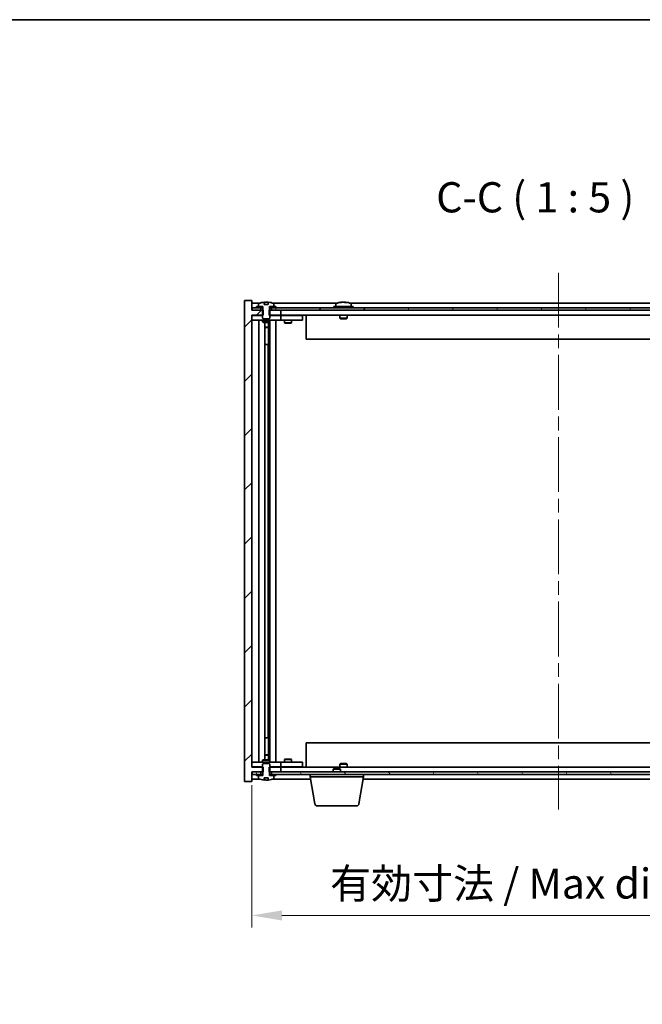
# Model space of a CAD drawing. Units: millimetres. Extents: x 58 to 8329, y 32 to 1437.
# Drawn here: x 3099 to 3356, y 1030 to 1437 of the extents above; entities that cross this region are included whole.
import ezdxf

# ---------------------------------------------------------------- set-up
doc = ezdxf.new("R2010")
doc.units = ezdxf.units.MM
doc.header["$LTSCALE"] = 4
doc.linetypes.add('CHAIN', pattern=[0.3543, 0.2362, -0.0295, 0.0591, -0.0295])
doc.layers.get('Defpoints').update_dxf_attribs({"lineweight": 25})
for name, color, linetype, lineweight in [('Border (ISO)', 7, 'Continuous', 35), ('Centerline (ISO)', 131, 'Continuous', 18), ('Dimension (ISO)', 7, 'Continuous', 18), ('Dimension (ISO) @ 1', 7, 'Continuous', 18), ('Hatch (ISO)', 1, 'Continuous', 18), ('Symbol (ISO)', 7, 'Continuous', 18), ('Visible (ISO)', 7, 'Continuous', 35)]:
    doc.layers.add(name, color=color, linetype=linetype, lineweight=lineweight)
doc.styles.add('Note Text (TK)', font='txt')
doc.dimstyles.new('Default - Method 1b (TK)', dxfattribs={"dimscale": 4, "dimtxt": 2.5, "dimasz": 2.5, "dimexe": 1, "dimexo": 1.5, "dimgap": 1, "dimtad": 1, "dimtoh": 1, "dimrnd": 1e-08, "dimdsep": 46, "dimtxsty": 'Note Text (TK)', "dimcen": 0.09, "dimdle": 5, "dimclrd": 100, "dimclre": 100, "dimclrt": 7, "dimadec": 1, "dimazin": 1, "dimtfac": 1, "dimtmove": 0, "dimatfit": 3, "dimfxl": 1, "dimtolj": 1, "dimlwd": -1, "dimlwe": -1, "dimarcsym": 0})
pattern_1 = [(45, (1559.5, -8), (-11.22532, 11.22532), [])]
pattern_2 = [(60, (1559.5, -8), (-13.74815, 7.9375), [])]
pattern_3 = [(120.0002, (1559.5, -8), (-13.74813, -7.93754), [])]

# ---------------------------------------------------------------- blocks, each defined once
blk = doc.blocks.new('図面枠 tk図枠')
at = {"layer": 'Border (ISO)'}
blk.add_line((14.5, 289), (405.5, 289), dxfattribs=at)
blk = doc.blocks.new('*D54')
at = {"layer": 'Defpoints', "color": 0}
for p in [(3194.62, 1127.79), (3448.62, 1127.79), (3448.62, 1066.44)]:
    blk.add_point(p, dxfattribs=at)
at = {"layer": 'Dimension (ISO)', "color": 100}
for p, q in [((3194.62, 1120.29), (3194.62, 1061.44)), ((3448.62, 1120.29), (3448.62, 1061.44)), ((3207.12, 1066.44), (3436.12, 1066.44))]:
    blk.add_line(p, q, dxfattribs=at)
for points in [[(3207.12, 1068.52), (3207.12, 1064.36), (3194.62, 1066.44)], [(3436.12, 1068.52), (3436.12, 1064.36), (3448.62, 1066.44)]]:
    blk.add_solid(points, dxfattribs=at)
at = {"layer": 'Dimension (ISO)', "color": 7, "insert": (3227.04, 1079.64), "char_height": 12.5, "attachment_point": 4, "style": 'Note Text (TK)'}
blk.add_mtext('\\A1;\\fＭＳ Ｐゴシック|b0|i0;\\H12.4365;有効寸法 / Max dim. 254', dxfattribs=at)

msp = doc.modelspace()

# ---------------------------------------------------------------- hatches: boundary and pattern name
at = {"layer": 'Hatch (ISO)'}
h = msp.add_hatch(dxfattribs=at)
h.set_pattern_fill('ANSI31', color=256, scale=127, style=0)
h.set_pattern_definition(pattern_1)
h.paths.add_polyline_path([(3201.8481, 1316.7939), (3201.8481, 1314.7939), (3202.1186, 1314.7939), (3206.6186, 1314.7939), (3206.6186, 1316.7939), (3202.8686, 1316.7939), (3201.9936, 1316.7939)])
h.paths.add_polyline_path([(3201.8481, 1127.7939), (3201.8481, 1125.7939), (3201.9936, 1125.7939), (3202.8686, 1125.7939), (3206.6186, 1125.7939), (3206.6186, 1127.7939), (3202.1186, 1127.7939)])
h.paths.add_polyline_path([(3194.6186, 1320.7939), (3191.6186, 1320.7939), (3191.6186, 1121.7939), (3194.6186, 1121.7939), (3194.6186, 1125.7939), (3194.8686, 1125.7939), (3198.3686, 1125.7939), (3199.2436, 1125.7939), (3199.3891, 1125.7939), (3199.3891, 1127.7939), (3199.1186, 1127.7939), (3194.6186, 1127.7939), (3194.6186, 1314.7939), (3199.1186, 1314.7939), (3199.3891, 1314.7939), (3199.3891, 1316.7939), (3199.2436, 1316.7939), (3198.3686, 1316.7939), (3194.8686, 1316.7939), (3194.6186, 1316.7939)])
h = msp.add_hatch(dxfattribs=at)
h.set_pattern_fill('ANSI31', color=256, scale=127, angle=75.000175, style=0)
h.set_pattern_definition(pattern_3)
edge = h.paths.add_edge_path()
edge.add_line((3201.4936, 1319.2439), (3199.7437, 1319.2439))
edge.add_line((3199.7437, 1319.2439), (3199.7437, 1320.1468))
edge.add_ellipse((3200.6186, 1312.0437), major_axis=(-0.875, 8.1031), ratio=1, start_angle=0, end_angle=15.870569)
edge.add_ellipse((3197.6166, 1319.4615), major_axis=(-0.0555, 0.1372), ratio=1, start_angle=0, end_angle=67.966668)
edge.add_line((3197.4686, 1319.4615), (3197.4686, 1318.2939))
edge.add_line((3197.4686, 1318.2939), (3199.1936, 1318.2939))
edge.add_line((3199.1936, 1318.2939), (3199.2436, 1318.2939))
edge.add_line((3199.2436, 1318.2939), (3199.2436, 1316.7939))
edge.add_line((3199.2436, 1316.7939), (3199.1186, 1316.7939))
edge.add_line((3199.1186, 1316.7939), (3199.1186, 1314.7939))
edge.add_line((3199.1186, 1314.7939), (3199.1186, 1313.5439))
edge.add_line((3199.1186, 1313.5439), (3199.3686, 1313.2939))
edge.add_line((3199.3686, 1313.2939), (3201.8686, 1313.2939))
edge.add_line((3201.8686, 1313.2939), (3202.1186, 1313.5439))
edge.add_line((3202.1186, 1313.5439), (3202.1186, 1314.7939))
edge.add_line((3202.1186, 1314.7939), (3202.1186, 1316.7939))
edge.add_line((3202.1186, 1316.7939), (3201.9936, 1316.7939))
edge.add_line((3201.9936, 1316.7939), (3201.9936, 1318.2939))
edge.add_line((3201.9936, 1318.2939), (3202.0436, 1318.2939))
edge.add_line((3202.0436, 1318.2939), (3203.7686, 1318.2939))
edge.add_line((3203.7686, 1318.2939), (3203.7686, 1319.4615))
edge.add_ellipse((3203.6206, 1319.4615), major_axis=(0.148, 0), ratio=1, start_angle=0, end_angle=67.966668)
edge.add_ellipse((3200.6186, 1312.0437), major_axis=(3.0575, 7.555), ratio=1, start_angle=0, end_angle=15.870569)
edge.add_line((3201.4936, 1320.1468), (3201.4936, 1319.2439))
h = msp.add_hatch(dxfattribs=at)
h.set_pattern_fill('ANSI31', color=256, scale=127, angle=14.999978, style=0)
h.set_pattern_definition(pattern_2)
h.paths.add_polyline_path([(3448.3686, 1317.7939), (3446.6186, 1317.7939), (3444.8686, 1317.7939), (3444.8686, 1316.7939), (3448.3686, 1316.7939)])
h.paths.add_polyline_path([(3440.3686, 1317.7939), (3438.6186, 1317.7939), (3204.6186, 1317.7939), (3202.8686, 1317.7939), (3202.8686, 1316.7939), (3206.6186, 1316.7939), (3436.6186, 1316.7939), (3440.3686, 1316.7939)])
h.paths.add_polyline_path([(3198.3686, 1317.7939), (3196.6186, 1317.7939), (3194.8686, 1317.7939), (3194.8686, 1316.7939), (3198.3686, 1316.7939)])
h = msp.add_hatch(dxfattribs=at)
h.set_pattern_fill('ANSI31', color=256, scale=127, angle=14.999978, style=0)
h.set_pattern_definition(pattern_2)
h.paths.add_polyline_path([(3204.6186, 1317.7939), (3204.6186, 1318.2939), (3203.7686, 1318.2939), (3202.0436, 1318.2939), (3202.0436, 1317.7939), (3202.8686, 1317.7939)])
h.paths.add_polyline_path([(3196.6186, 1318.2939), (3196.6186, 1317.7939), (3198.3686, 1317.7939), (3199.1936, 1317.7939), (3199.1936, 1318.2939), (3197.4686, 1318.2939)])
h = msp.add_hatch(dxfattribs=at)
h.set_pattern_fill('ANSI31', color=256, scale=127, angle=90.00021, style=0)
h.set_pattern_definition([(135.0002, (1559.5, -8), (-11.22528, -11.22536), [])])
edge = h.paths.add_edge_path()
edge.add_line((3199.7437, 1123.3439), (3201.4936, 1123.3439))
edge.add_line((3201.4936, 1123.3439), (3201.4936, 1122.441))
edge.add_ellipse((3200.6186, 1130.5441), major_axis=(0.875, -8.1031), ratio=1, start_angle=0, end_angle=15.870569)
edge.add_ellipse((3203.6206, 1123.1263), major_axis=(0.0555, -0.1372), ratio=1, start_angle=0, end_angle=67.966668)
edge.add_line((3203.7686, 1123.1263), (3203.7686, 1124.2939))
edge.add_line((3203.7686, 1124.2939), (3202.0436, 1124.2939))
edge.add_line((3202.0436, 1124.2939), (3201.9936, 1124.2939))
edge.add_line((3201.9936, 1124.2939), (3201.9936, 1125.7939))
edge.add_line((3201.9936, 1125.7939), (3202.1186, 1125.7939))
edge.add_line((3202.1186, 1125.7939), (3202.1186, 1127.7939))
edge.add_line((3202.1186, 1127.7939), (3202.1186, 1129.0439))
edge.add_line((3202.1186, 1129.0439), (3201.8686, 1129.2939))
edge.add_line((3201.8686, 1129.2939), (3199.3686, 1129.2939))
edge.add_line((3199.3686, 1129.2939), (3199.1186, 1129.0439))
edge.add_line((3199.1186, 1129.0439), (3199.1186, 1127.7939))
edge.add_line((3199.1186, 1127.7939), (3199.1186, 1125.7939))
edge.add_line((3199.1186, 1125.7939), (3199.2436, 1125.7939))
edge.add_line((3199.2436, 1125.7939), (3199.2436, 1124.2939))
edge.add_line((3199.2436, 1124.2939), (3199.1936, 1124.2939))
edge.add_line((3199.1936, 1124.2939), (3197.4686, 1124.2939))
edge.add_line((3197.4686, 1124.2939), (3197.4686, 1123.1263))
edge.add_ellipse((3197.6166, 1123.1263), major_axis=(-0.148, 0), ratio=1, start_angle=0, end_angle=67.966668)
edge.add_ellipse((3200.6186, 1130.5441), major_axis=(-3.0575, -7.555), ratio=1, start_angle=0, end_angle=15.870569)
edge.add_line((3199.7437, 1122.441), (3199.7437, 1123.3439))
h = msp.add_hatch(dxfattribs=at)
h.set_pattern_fill('ANSI31', color=256, scale=127, angle=75.000175, style=0)
h.set_pattern_definition(pattern_3)
h.paths.add_polyline_path([(3202.8686, 1125.7939), (3202.8686, 1124.7939), (3204.6186, 1124.7939), (3438.6186, 1124.7939), (3440.3686, 1124.7939), (3440.3686, 1125.7939), (3436.6186, 1125.7939), (3206.6186, 1125.7939)])
h.paths.add_polyline_path([(3448.3686, 1124.7939), (3448.3686, 1125.7939), (3444.8686, 1125.7939), (3444.8686, 1124.7939), (3446.6186, 1124.7939)])
h.paths.add_polyline_path([(3194.8686, 1125.7939), (3194.8686, 1124.7939), (3196.6186, 1124.7939), (3198.3686, 1124.7939), (3198.3686, 1125.7939)])
h = msp.add_hatch(dxfattribs=at)
h.set_pattern_fill('ANSI31', color=256, scale=127, style=0)
h.set_pattern_definition(pattern_1)
h.paths.add_polyline_path([(3196.6186, 1124.7939), (3196.6186, 1124.2939), (3197.4686, 1124.2939), (3199.1936, 1124.2939), (3199.1936, 1124.7939), (3198.3686, 1124.7939)])
h.paths.add_polyline_path([(3204.6186, 1124.2939), (3204.6186, 1124.7939), (3202.8686, 1124.7939), (3202.0436, 1124.7939), (3202.0436, 1124.2939), (3203.7686, 1124.2939)])

# ---------------------------------------------------------------- linework, layer by layer
at = {"layer": 'Centerline (ISO)', "linetype": 'CHAIN', "ltscale": 23.990969}
msp.add_line((3321.6186, 1332.2939), (3321.6186, 1110.2939), dxfattribs=at)
at = {"layer": 'Visible (ISO)'}
for p, q in [((3194.6186, 1320.7939), (3191.6186, 1320.7939)), ((3191.6186, 1320.7939), (3191.6186, 1121.7939)), ((3194.6186, 1316.7939), (3194.6186, 1320.7939)), ((3198.0967, 1319.7939), (3194.6186, 1319.7939)), ((3199.7437, 1319.2439), (3199.7437, 1320.1468)), ((3199.8259, 1319.2439), (3199.8259, 1320.1482)), ((3199.9358, 1319.2439), (3199.9358, 1319.9725)), ((3201.4936, 1320.1468), (3201.4936, 1319.2439)), ((3230.0967, 1319.7939), (3203.1406, 1319.7939)), ((3231.8259, 1320.1001), (3231.8259, 1320.1482)), ((3233.4114, 1319.9775), (3233.4114, 1320.1482)), ((3408.0967, 1319.7939), (3235.1406, 1319.7939)), ((3199.3891, 1316.7939), (3194.6186, 1316.7939)), ((3198.3686, 1317.7939), (3194.8686, 1317.7939)), ((3194.8686, 1317.7939), (3194.8686, 1316.7939)), ((3194.8686, 1316.7939), (3198.3686, 1316.7939)), ((3196.6186, 1318.2939), (3196.6186, 1317.7939)), ((3199.1936, 1318.2939), (3196.6186, 1318.2939)), ((3196.6186, 1317.7939), (3199.1936, 1317.7939)), ((3197.4686, 1319.4615), (3197.4686, 1318.2939)), ((3197.4686, 1318.2939), (3199.2436, 1318.2939)), ((3198.3686, 1316.7939), (3198.3686, 1317.7939)), ((3199.2436, 1316.7939), (3199.1186, 1316.7939)), ((3199.1186, 1316.7939), (3199.1186, 1313.5439)), ((3199.1936, 1317.7939), (3199.1936, 1318.2939)), ((3199.2436, 1317.7939), (3199.1936, 1317.7939)), ((3199.2436, 1318.2939), (3199.2436, 1316.7939)), ((3199.3891, 1314.7939), (3199.3891, 1316.7939)), ((3201.4936, 1319.2439), (3199.7437, 1319.2439)), ((3201.8481, 1316.7939), (3201.8481, 1314.7939)), ((3206.6186, 1316.7939), (3201.8481, 1316.7939)), ((3201.9936, 1316.7939), (3201.9936, 1318.2939)), ((3201.9936, 1318.2939), (3203.7686, 1318.2939)), ((3202.0436, 1317.7939), (3201.9936, 1317.7939)), ((3202.1186, 1316.7939), (3201.9936, 1316.7939)), ((3204.6186, 1318.2939), (3202.0436, 1318.2939)), ((3202.0436, 1318.2939), (3202.0436, 1317.7939)), ((3202.0436, 1317.7939), (3204.6186, 1317.7939)), ((3202.1186, 1313.5439), (3202.1186, 1316.7939)), ((3440.3686, 1317.7939), (3202.8686, 1317.7939)), ((3202.8686, 1317.7939), (3202.8686, 1316.7939)), ((3202.8686, 1316.7939), (3440.3686, 1316.7939)), ((3203.7686, 1318.2939), (3203.7686, 1319.4615)), ((3204.6186, 1317.7939), (3204.6186, 1318.2939)), ((3206.6186, 1314.7939), (3206.6186, 1316.7939)), ((3236.6186, 1318.2939), (3228.6186, 1318.2939)), ((3228.6186, 1318.2939), (3228.6186, 1317.7939)), ((3229.4686, 1319.4615), (3229.4686, 1318.2939)), ((3235.7686, 1319.4615), (3235.7686, 1318.2939)), ((3236.6186, 1318.2939), (3236.6186, 1317.7939)), ((3194.6186, 1127.7939), (3194.6186, 1314.7939)), ((3194.6186, 1314.7939), (3199.3891, 1314.7939)), ((3194.6186, 1314.6939), (3195.6186, 1314.6939)), ((3195.6186, 1312.6939), (3194.6186, 1312.6939)), ((3199.1186, 1314.6939), (3195.6186, 1314.6939)), ((3195.6186, 1312.6939), (3205.6186, 1312.6939)), ((3197.6186, 1129.8939), (3197.6186, 1312.6939)), ((3199.1186, 1313.5439), (3199.3686, 1313.2939)), ((3199.1186, 1312.6939), (3199.1186, 1311.9439)), ((3199.1186, 1311.9439), (3202.1186, 1311.9439)), ((3199.4254, 1311.7905), (3199.1186, 1311.9439)), ((3199.3686, 1313.2939), (3201.8686, 1313.2939)), ((3201.8119, 1311.7905), (3199.4254, 1311.7905)), ((3200.0686, 1130.7972), (3200.0686, 1311.7905)), ((3201.5686, 1311.7905), (3201.5686, 1309.8439)), ((3201.5686, 1311.7905), (3201.5686, 1302.6939)), ((3201.8119, 1311.7905), (3202.1186, 1311.9439)), ((3201.8481, 1314.7939), (3206.6186, 1314.7939)), ((3201.8686, 1313.2939), (3202.1186, 1313.5439)), ((3205.6186, 1314.6939), (3202.1186, 1314.6939)), ((3202.1186, 1312.6939), (3202.1186, 1311.9439)), ((3202.1686, 1129.8939), (3202.1686, 1312.6939)), ((3204.6186, 1312.6939), (3204.6186, 1129.8939)), ((3205.6186, 1314.6939), (3206.6186, 1314.6939)), ((3206.6186, 1312.6939), (3205.6186, 1312.6939)), ((3436.6186, 1314.7939), (3206.6186, 1314.7939)), ((3207.6186, 1314.6939), (3206.6186, 1314.6939)), ((3206.6186, 1312.6939), (3206.6186, 1314.6939)), ((3206.6186, 1312.6939), (3207.6186, 1312.6939)), ((3214.6186, 1314.6939), (3207.6186, 1314.6939)), ((3207.6186, 1312.6939), (3214.6186, 1312.6939)), ((3208.1186, 1312.6939), (3208.1186, 1311.6439)), ((3208.1186, 1311.6439), (3211.1186, 1311.6439)), ((3208.4254, 1311.4905), (3208.1186, 1311.6439)), ((3208.272, 1314.7939), (3208.272, 1314.6939)), ((3210.8119, 1311.4905), (3211.1186, 1311.6439)), ((3210.9653, 1314.7939), (3210.9653, 1314.6939)), ((3211.1186, 1312.6939), (3211.1186, 1311.6439)), ((3214.6186, 1314.6939), (3215.6186, 1314.6939)), ((3215.6186, 1312.6939), (3214.6186, 1312.6939)), ((3215.6186, 1312.6939), (3215.6186, 1314.6939)), ((3217.1186, 1314.7939), (3217.1186, 1304.7939)), ((3231.1186, 1314.7939), (3231.1186, 1313.5439)), ((3234.1186, 1313.5439), (3231.1186, 1313.5439)), ((3231.3686, 1313.2939), (3231.1186, 1313.5439)), ((3231.3686, 1313.2939), (3233.8686, 1313.2939)), ((3233.8686, 1313.2939), (3234.1186, 1313.5439)), ((3234.1186, 1314.7939), (3234.1186, 1313.5439)), ((3200.0686, 1309.8439), (3201.5686, 1309.8439)), ((3201.2619, 1309.6905), (3200.0686, 1309.6905)), ((3201.2619, 1309.6905), (3201.5686, 1309.8439)), ((3210.8119, 1311.4905), (3208.4254, 1311.4905)), ((3426.1186, 1304.7939), (3217.1186, 1304.7939)), ((3201.3686, 1302.6939), (3200.0686, 1302.6939)), ((3201.3686, 1139.8939), (3201.3686, 1302.6939)), ((3201.5686, 1302.6939), (3201.3686, 1302.6939)), ((3200.0686, 1139.8939), (3201.3686, 1139.8939)), ((3201.3686, 1139.8939), (3201.5686, 1139.8939)), ((3201.5686, 1139.8939), (3201.5686, 1130.7972)), ((3217.1186, 1137.7939), (3426.1186, 1137.7939)), ((3217.1186, 1127.7939), (3217.1186, 1137.7939)), ((3200.0686, 1132.8972), (3201.2619, 1132.8972)), ((3201.5686, 1132.7439), (3200.0686, 1132.7439)), ((3201.2619, 1132.8972), (3201.5686, 1132.7439)), ((3201.5686, 1130.7972), (3201.5686, 1132.7439)), ((3194.6186, 1129.8939), (3195.6186, 1129.8939)), ((3205.6186, 1129.8939), (3195.6186, 1129.8939)), ((3199.4254, 1130.7972), (3199.1186, 1130.6439)), ((3202.1186, 1130.6439), (3199.1186, 1130.6439)), ((3199.1186, 1129.8939), (3199.1186, 1130.6439)), ((3199.3686, 1129.2939), (3199.1186, 1129.0439)), ((3199.1186, 1129.0439), (3199.1186, 1125.7939)), ((3201.8686, 1129.2939), (3199.3686, 1129.2939)), ((3199.4254, 1130.7972), (3201.8119, 1130.7972)), ((3201.8119, 1130.7972), (3202.1186, 1130.6439)), ((3202.1186, 1129.0439), (3201.8686, 1129.2939)), ((3202.1186, 1129.8939), (3202.1186, 1130.6439)), ((3202.1186, 1125.7939), (3202.1186, 1129.0439)), ((3205.6186, 1129.8939), (3206.6186, 1129.8939)), ((3207.6186, 1129.8939), (3206.6186, 1129.8939)), ((3206.6186, 1127.8939), (3206.6186, 1129.8939)), ((3214.6186, 1129.8939), (3207.6186, 1129.8939)), ((3208.4254, 1131.0972), (3208.1186, 1130.9439)), ((3211.1186, 1130.9439), (3208.1186, 1130.9439)), ((3208.1186, 1129.8939), (3208.1186, 1130.9439)), ((3208.4254, 1131.0972), (3210.8119, 1131.0972)), ((3210.8119, 1131.0972), (3211.1186, 1130.9439)), ((3211.1186, 1129.8939), (3211.1186, 1130.9439)), ((3214.6186, 1129.8939), (3215.6186, 1129.8939)), ((3215.6186, 1127.8939), (3215.6186, 1129.8939)), ((3231.3686, 1129.2939), (3231.1186, 1129.0439)), ((3231.1186, 1129.0439), (3234.1186, 1129.0439)), ((3231.1186, 1127.7939), (3231.1186, 1129.0439)), ((3233.8686, 1129.2939), (3231.3686, 1129.2939)), ((3233.8686, 1129.2939), (3234.1186, 1129.0439)), ((3234.1186, 1127.7939), (3234.1186, 1129.0439)), ((3195.6186, 1127.8939), (3194.6186, 1127.8939)), ((3199.3891, 1127.7939), (3194.6186, 1127.7939)), ((3194.6186, 1121.7939), (3194.6186, 1125.7939)), ((3194.6186, 1125.7939), (3199.3891, 1125.7939)), ((3194.8686, 1125.7939), (3194.8686, 1124.7939)), ((3198.3686, 1125.7939), (3194.8686, 1125.7939)), ((3194.8686, 1124.7939), (3198.3686, 1124.7939)), ((3195.6186, 1127.8939), (3199.1186, 1127.8939)), ((3196.6186, 1124.7939), (3196.6186, 1124.2939)), ((3199.1936, 1124.7939), (3196.6186, 1124.7939)), ((3196.6186, 1124.2939), (3199.1936, 1124.2939)), ((3199.2436, 1124.2939), (3197.4686, 1124.2939)), ((3197.4686, 1124.2939), (3197.4686, 1123.1263)), ((3198.3686, 1124.7939), (3198.3686, 1125.7939)), ((3199.1186, 1125.7939), (3199.2436, 1125.7939)), ((3199.1936, 1124.2939), (3199.1936, 1124.7939)), ((3199.1936, 1124.7939), (3199.2436, 1124.7939)), ((3199.2436, 1125.7939), (3199.2436, 1124.2939)), ((3199.3891, 1125.7939), (3199.3891, 1127.7939)), ((3201.8481, 1127.7939), (3201.8481, 1125.7939)), ((3206.6186, 1127.7939), (3201.8481, 1127.7939)), ((3201.8481, 1125.7939), (3206.6186, 1125.7939)), ((3201.9936, 1124.2939), (3201.9936, 1125.7939)), ((3201.9936, 1125.7939), (3202.1186, 1125.7939)), ((3201.9936, 1124.7939), (3202.0436, 1124.7939)), ((3203.7686, 1124.2939), (3201.9936, 1124.2939)), ((3204.6186, 1124.7939), (3202.0436, 1124.7939)), ((3202.0436, 1124.7939), (3202.0436, 1124.2939)), ((3202.0436, 1124.2939), (3204.6186, 1124.2939)), ((3202.1186, 1127.8939), (3205.6186, 1127.8939)), ((3202.8686, 1125.7939), (3202.8686, 1124.7939)), ((3440.3686, 1125.7939), (3202.8686, 1125.7939)), ((3202.8686, 1124.7939), (3440.3686, 1124.7939)), ((3203.7686, 1123.1263), (3203.7686, 1124.2939)), ((3204.6186, 1124.2939), (3204.6186, 1124.7939)), ((3206.6186, 1127.8939), (3205.6186, 1127.8939)), ((3206.6186, 1127.8939), (3207.6186, 1127.8939)), ((3206.6186, 1125.7939), (3206.6186, 1127.7939)), ((3206.6186, 1127.7939), (3436.6186, 1127.7939)), ((3207.6186, 1127.8939), (3214.6186, 1127.8939)), ((3208.272, 1127.7939), (3208.272, 1127.8939)), ((3210.9653, 1127.7939), (3210.9653, 1127.8939)), ((3215.6186, 1127.8939), (3214.6186, 1127.8939)), ((3218.8686, 1123.7939), (3218.8686, 1124.7939)), ((3228.6754, 1127.2939), (3228.3686, 1126.9871)), ((3231.3686, 1126.9871), (3228.3686, 1126.9871)), ((3228.3686, 1125.7939), (3228.3686, 1126.9871)), ((3228.6754, 1127.2939), (3231.0619, 1127.2939)), ((3231.0619, 1127.2939), (3231.3686, 1126.9871)), ((3231.3686, 1125.7939), (3231.3686, 1126.9871)), ((3240.8686, 1123.7939), (3240.8686, 1124.7939)), ((3191.6186, 1121.7939), (3194.6186, 1121.7939)), ((3194.6186, 1122.7939), (3198.0967, 1122.7939)), ((3199.7437, 1123.3439), (3201.4936, 1123.3439)), ((3199.7437, 1122.441), (3199.7437, 1123.3439)), ((3199.8259, 1123.3439), (3199.8259, 1122.4396)), ((3199.9358, 1123.3439), (3199.9358, 1122.6153)), ((3201.4936, 1123.3439), (3201.4936, 1122.441)), ((3203.1406, 1122.7939), (3219.0353, 1122.7939)), ((3240.8686, 1123.7939), (3218.8686, 1123.7939)), ((3220.7294, 1112.6295), (3218.8686, 1123.7939)), ((3239.0079, 1112.6295), (3240.8686, 1123.7939)), ((3240.702, 1122.7939), (3402.5353, 1122.7939)), ((3238.0215, 1111.7939), (3221.7158, 1111.7939))]:
    msp.add_line(p, q, dxfattribs=at)
for centre, radius, start, end in [((3200.6186, 1312.0437), 8.1502, 96.162764, 112.033332), ((3200.6186, 1312.0437), 8.1502, 67.966668, 83.837236), ((3232.6186, 1312.0437), 8.1502, 96.162764, 112.033332), ((3232.6186, 1312.0437), 8.1502, 67.966668, 83.837236), ((3197.6166, 1319.4615), 0.148, 112.033332, 180), ((3203.6206, 1319.4615), 0.148, 0, 67.966668), ((3229.6166, 1319.4615), 0.148, 112.033332, 180), ((3235.6206, 1319.4615), 0.148, 0, 67.966668), ((3197.6166, 1123.1263), 0.148, 180, 247.966668), ((3200.6186, 1130.5441), 8.1502, 247.966668, 263.837236), ((3200.6186, 1130.5441), 8.1502, 276.162764, 292.033332), ((3203.6206, 1123.1263), 0.148, 292.033332, 0), ((3221.7158, 1112.7939), 1, 189.462322, 270), ((3238.0215, 1112.7939), 1, 270, 350.537678)]:
    msp.add_arc(centre, radius, start, end, dxfattribs=at)
for centre, major_axis, ratio, start_param, end_param in [((3199.6239, 1312.0437), (0, 7.9375), 0.84312429, 6.23655411, 6.25299013), ((3200.9306, 1312.0437), (0, 8.1418), 0.53771873, 0.13675912, 0.22922414), ((3200.4197, 1312.0437), (0, 8.1418), 0.84312429, 6.12609769, 6.14642619), ((3232.4197, 1312.0437), (0, 8.1418), 0.84312429, 0.13675912, 0.22922414), ((3231.0589, 1312.0437), (0, 7.9375), 0.53771873, 6.23655411, 6.3298165), ((3232.8176, 1312.0437), (0, 8.1418), 0.84312429, 0.13675912, 0.22922414), ((3232.3067, 1312.0437), (0, 8.1418), 0.53771873, 6.05396117, 6.14642619), ((3233.6134, 1312.0437), (0, 7.9375), 0.84312429, 6.23655411, 6.3298165), ((3232.4197, 1312.0437), (0, 8.1418), 0.84312429, 6.13821265, 6.14642619), ((3232.9306, 1312.0437), (0, 8.1418), 0.53771873, 6.05396117, 6.14642619), ((3199.6239, 1130.5441), (0, -7.9375), 0.84312429, 0.03019518, 0.04663119), ((3200.9306, 1130.5441), (0, -8.1418), 0.53771873, 6.05396117, 6.14642619), ((3200.4197, 1130.5441), (0, -8.1418), 0.84312429, 0.13675912, 0.15708761)]:
    msp.add_ellipse(centre, major_axis=major_axis, ratio=ratio, start_param=start_param, end_param=end_param, dxfattribs=at)
for points, knots in [([(3199.7437, 1320.1468), (3199.7735, 1320.15), (3199.7951, 1320.1515), (3199.8197, 1320.1515), (3199.8257, 1320.1504), (3199.8257, 1320.1481)], [0.1506608628, 0.1506608628, 0.1506608628, 0.1506608628, 0.1691683517, 0.1691683517, 0.18482489, 0.18482489, 0.18482489, 0.18482489]), ([(3200.3337, 1320.1095), (3200.3834, 1320.1222), (3200.4521, 1320.1332), (3200.6138, 1320.1479), (3200.7068, 1320.1515), (3200.8889, 1320.1515), (3200.99, 1320.1479), (3201.1843, 1320.1332), (3201.2776, 1320.1222), (3201.3556, 1320.1095)], [0, 0, 0, 0, 0.027984541, 0.027984541, 0.055969081, 0.055969081, 0.083953622, 0.083953622, 0.111938162, 0.111938162, 0.111938162, 0.111938162]), ([(3231.4838, 1320.1095), (3231.5617, 1320.1222), (3231.6353, 1320.1332), (3231.7486, 1320.1479), (3231.7883, 1320.1515), (3231.8197, 1320.1515), (3231.8257, 1320.1504), (3231.8257, 1320.1481)], [0.1131992707, 0.1131992707, 0.1131992707, 0.1131992707, 0.1411838112, 0.1411838112, 0.1691683517, 0.1691683517, 0.18482489, 0.18482489, 0.18482489, 0.18482489]), ([(3232.9036, 1320.1095), (3232.8539, 1320.1222), (3232.7851, 1320.1332), (3232.6235, 1320.1479), (3232.5305, 1320.1515), (3232.3484, 1320.1515), (3232.2473, 1320.1479), (3232.053, 1320.1332), (3231.9596, 1320.1222), (3231.8817, 1320.1095)], [0.225164225, 0.225164225, 0.225164225, 0.225164225, 0.253148765, 0.253148765, 0.281133306, 0.281133306, 0.309117846, 0.309117846, 0.337102387, 0.337102387, 0.337102387, 0.337102387]), ([(3232.6187, 1320.1468), (3232.6765, 1320.15), (3232.7376, 1320.1515), (3232.8889, 1320.1515), (3232.99, 1320.1479), (3233.1843, 1320.1332), (3233.2776, 1320.1222), (3233.3556, 1320.1095)], [0.0374615918, 0.0374615918, 0.0374615918, 0.0374615918, 0.0559690811, 0.0559690811, 0.0839536216, 0.0839536216, 0.1119381621, 0.1119381621, 0.1119381621, 0.1119381621]), ([(3233.4937, 1320.1468), (3233.4641, 1320.15), (3233.4422, 1320.1515), (3233.4087, 1320.1515), (3233.4055, 1320.1479), (3233.4401, 1320.1332), (3233.4778, 1320.1222), (3233.5275, 1320.1095)], [0.3758250874, 0.3758250874, 0.3758250874, 0.3758250874, 0.3943325766, 0.3943325766, 0.4223171172, 0.4223171172, 0.4503016577, 0.4503016577, 0.4503016577, 0.4503016577]), ([(3199.8257, 1122.4397), (3199.8257, 1122.4374), (3199.8197, 1122.4362), (3199.7951, 1122.4362), (3199.7735, 1122.4378), (3199.7437, 1122.441)], [0.0403125428, 0.0403125428, 0.0403125428, 0.0403125428, 0.0559690811, 0.0559690811, 0.0744765699, 0.0744765699, 0.0744765699, 0.0744765699]), ([(3201.3556, 1122.4783), (3201.2776, 1122.4656), (3201.1843, 1122.4545), (3200.99, 1122.4399), (3200.8889, 1122.4362), (3200.7068, 1122.4362), (3200.6138, 1122.4399), (3200.4521, 1122.4545), (3200.3834, 1122.4656), (3200.3337, 1122.4783)], [0.113199271, 0.113199271, 0.113199271, 0.113199271, 0.141183811, 0.141183811, 0.169168352, 0.169168352, 0.197152892, 0.197152892, 0.225137433, 0.225137433, 0.225137433, 0.225137433])]:
    msp.add_open_spline(points, degree=3, knots=knots, dxfattribs=at)

# ---------------------------------------------------------------- block references
at = {"xscale": 5, "yscale": 5, "zscale": 5}
msp.add_blockref('図面枠 tk図枠', (1559.5, -8), dxfattribs=at)

# ---------------------------------------------------------------- texts
at = {"layer": 'Symbol (ISO)', "color": 7, "insert": (3270.946, 1353.3764), "char_height": 12.5, "attachment_point": 7, "style": 'Note Text (TK)'}
msp.add_mtext('C-C ( 1 : 5 )', dxfattribs=at)

# ---------------------------------------------------------------- dimensions: what is measured, and where the dimension line sits
at = {"layer": 'Dimension (ISO) @ 1', "color": 100}
dim = msp.add_linear_dim(base=(3448.6186, 1066.4393), p1=(3194.6186, 1127.7939), p2=(3448.6186, 1127.7939), text='\\fＭＳ Ｐゴシック|b0|i0;\\H12.4365;有効寸法 / Max dim. <>', dimstyle='Default - Method 1b (TK)', override={"dimscale": 1, "dimtxt": 12.5, "dimasz": 12.5, "dimexe": 5, "dimexo": 7.5, "dimgap": 5, "dimtoh": 0, "dimdec": 2, "dimcen": 0.45, "dimtol": 0, "dimlim": 0, "dimtp": 0, "dimtm": 0, "dimtdec": 2, "dimtix": 0, "dimtofl": 0, "dimtmove": 0, "dimatfit": 1}, dxfattribs=at)
dim.commit()
dim.dimension.update_dxf_attribs({"geometry": '*D54', "text_midpoint": (3321.6186, 1066.4393), "dimtype": 128})

doc.saveas('drawing.dxf')
